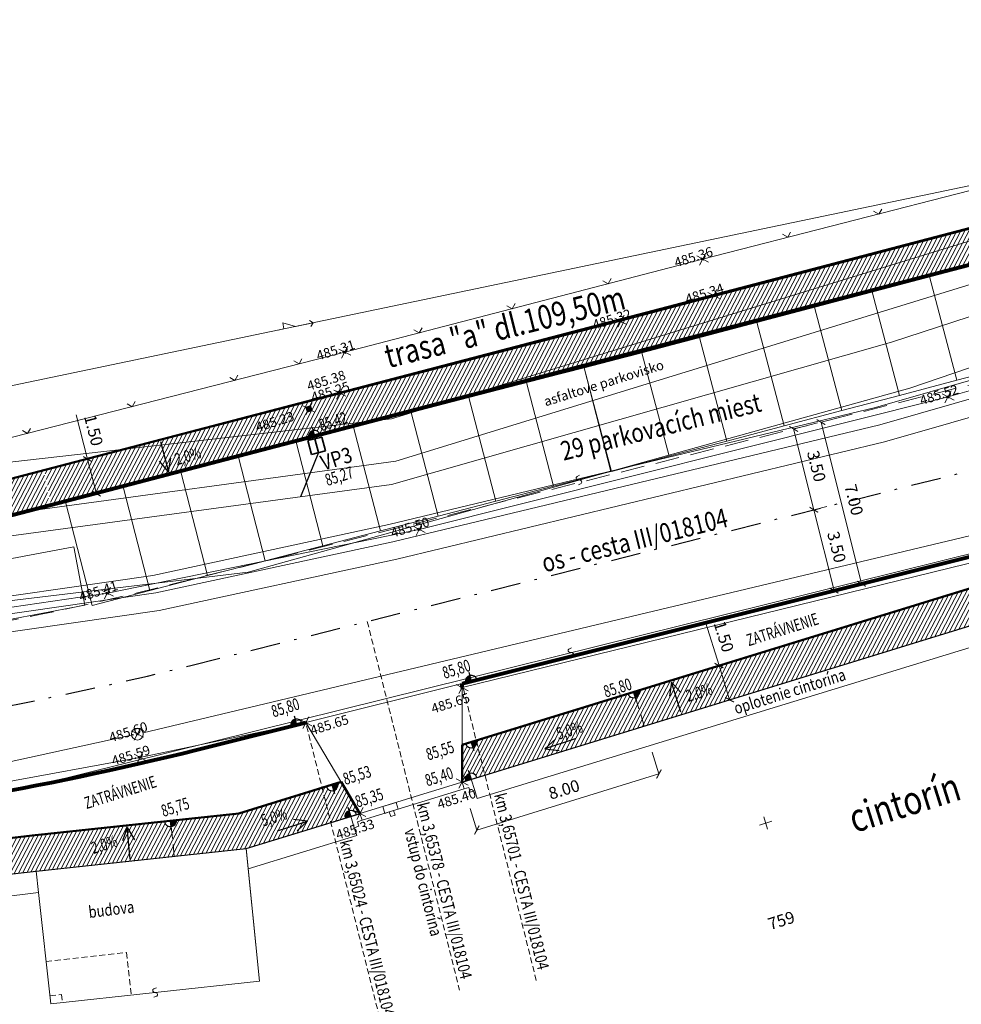
# Model space of a CAD drawing. Extents: x -400797 to -397766, y -1190833 to -1190433.
# Drawn here: x -397940 to -397901, y -1190603 to -1190562 of the extents above; entities that cross this region are included whole.
import ezdxf

# ---------------------------------------------------------------- set-up
doc = ezdxf.new("R2010")
doc.units = 0
doc.header["$LTSCALE"] = 0.5
doc.header["$MEASUREMENT"] = 0
doc.header["$PDMODE"] = 3
doc.header["$PDSIZE"] = 0.05
doc.linetypes.add('ČERCHOVANÁ', pattern=[1, 0.5, -0.25, 0, -0.25])
doc.linetypes.add('ČÁRKOVANÁ', pattern=[0.75, 0.5, -0.25])
doc.layers.get('0').update_dxf_attribs({"color": 4, "linetype": 'CONTINUOUS', "lineweight": 5})
doc.layers.get('Defpoints').update_dxf_attribs({"linetype": 'CONTINUOUS', "lineweight": 5})
for name, color, linetype, lineweight in [('A-STROMY', 15, 'CONTINUOUS', 5), ('CB_POLY_', 1, 'CONTINUOUS', 5), ('D-ZNACEN', 15, 'CONTINUOUS', 5), ('IS-NAVRH', 15, 'CONTINUOUS', 5), ('m-abo 1-15', 25, 'CONTINUOUS', 80), ('m-abo 2-828', 33, 'CONTINUOUS', 50), ('m-cesta', 1, 'CONTINUOUS', 30), ('m-elektro', 22, 'CONTINUOUS', 5), ('m-kanal', 34, 'CONTINUOUS', 5), ('m-kanal-dažďovy', 32, 'CONTINUOUS', 5), ('m-koty', 84, 'CONTINUOUS', 9), ('m-os', 32, 'CONTINUOUS', 30), ('m-parking', 33, 'CONTINUOUS', 13), ('m-plyn', 43, 'CONTINUOUS', 9), ('m-pomoc', 47, 'CONTINUOUS', 9), ('m-slaboprud', 22, 'CONTINUOUS', 5), ('m-srafy', 8, 'CONTINUOUS', 5), ('m-vodovod', 142, 'CONTINUOUS', 5), ('SONDY', 14, 'CONTINUOUS', 5), ('TELEFÓN_', 15, 'CONTINUOUS', 5), ('VB', 15, 'CONTINUOUS', 5), ('VB_POLY', 12, 'CONTINUOUS', 5), ('VB_POLY_', 11, 'CONTINUOUS', 5)]:
    doc.layers.add(name, color=color, linetype=linetype, lineweight=lineweight)
doc.layers.get('0').freeze()
doc.styles.add('arialce', font='ARIAL.TTF', dxfattribs={"width": 0.8})
doc.styles.add('romans', font='romans.shx', dxfattribs={"width": 0.7})
doc.styles.get("Standard").update_dxf_attribs({"font": 'TXT', "width": 0.61})
doc.linetypes.add('_EL_VEDENI_NN_NADZ', pattern='A,0.39,-0.59,[109,cadkon.shx,S=0.2,R=0,X=0,Y=0],-1.97,0.39,-0.39', length=3.73)
doc.linetypes.add('_EL_VEDENI_SLABOPROUD_PODZ', pattern='A,1.38,-1.18,[116,cadkon.shx,S=0.2,R=0,X=0,Y=0],-1.38', length=3.94)
doc.linetypes.add('_KANALIZACE_DESTOVA_PODZ', pattern='A,1.38,-0.59,[102,cadkon.shx,S=0.2,R=0,X=0,Y=0.2],-0.2,[106,cadkon.shx,S=0.2,R=0,X=0.39,Y=0],1.18,-0.59', length=3.94)
doc.linetypes.add('_KANALIZACE_JEDNOTNA_PODZ', pattern='A,1.38,-0.59,[102,cadkon.shx,S=0.2,R=0,X=0,Y=0.2],-0.2,[106,cadkon.shx,S=0.2,R=0,X=0.39,Y=0],1.18,[102,cadkon.shx,S=0.2,R=0,X=-0.59,Y=0.2],-0.59', length=3.94)
doc.linetypes.add('_PLYN_POTRUBI_ST_PODZ', pattern='A,1.38,-0.59,[113,cadkon.shx,S=0.2,R=0,X=0,Y=0],-1.97', length=3.94)
doc.linetypes.add('_VODA_PITNA_PODZ', pattern='A,1.38,-0.59,[117,cadkon.shx,S=0.05,R=0,X=0,Y=0],-1.97', length=3.94)
doc.dimstyles.get("Standard").update_dxf_attribs({"dimtxt": 0.18, "dimasz": 0.18, "dimexe": 0.18, "dimexo": 0.0625, "dimgap": 0.09, "dimtad": 0, "dimtih": 1, "dimtoh": 1, "dimdec": 4, "dimzin": 0, "dimdsep": 46, "dimtxsty": 'Standard', "dimcen": 0.09, "dimadec": 0, "dimazin": 0, "dimtfac": 1, "dimtdec": 4, "dimtofl": 0, "dimtmove": 0, "dimatfit": 3, "dimfxl": 0, "dimtolj": 1, "dimtzin": 0, "dimarcsym": 0})
pattern_1 = [(62.5, (-374096.61695, 65368.50225), (-0.133051624977, 0.069262291985), [])]

# ---------------------------------------------------------------- blocks, each defined once
blk = doc.blocks.new('PLOT_DROTENY')
at = {"layer": 'VB', "color": 15, "linetype": 'Continuous'}
blk.add_lwpolyline([(-0.35, 0.35), (0, 0), (0.35, 0.35)], dxfattribs=at)
blk = doc.blocks.new('CINTORIN')
at = {"layer": 'VB', "color": 15, "linetype": 'Continuous'}
for points in [[(-0.55, 0), (0.55, 0)], [(0, -0.55), (0, 0.55)]]:
    blk.add_lwpolyline(points, dxfattribs=at)
blk = doc.blocks.new('SLUCKA')
at = {"layer": 'VB', "color": 15, "linetype": 'Continuous'}
blk.add_lwpolyline([(-0.15, -0.37), (0.1, -0.32), (0.16, -0.24), (0.18, -0.16), (0.16, -0.11), (0.12, -0.05), (0.05, -0.02), (-0.05, 0.02), (-0.14, 0.07), (-0.18, 0.13), (-0.19, 0.18), (-0.17, 0.28), (-0.08, 0.33), (0.15, 0.38)], dxfattribs=at)
blk = doc.blocks.new('VPUST')
at = {"layer": 'VB', "color": 15}
blk.add_solid([(-0.25, -0.25), (0.25, -0.25), (-0.25, 0.25), (0.25, 0.25)], dxfattribs=at)
blk = doc.blocks.new('VEDENIE_SILOVE_NN')
at = {"layer": 'VB', "color": 15, "linetype": 'Continuous'}
for points in [[(0, 0), (0.5, 0), (0.5, 0.5), (1.5, 0), (3, 0), (2.75, -0.25)], [(2.75, 0.25), (3, 0)]]:
    blk.add_lwpolyline(points, dxfattribs=at)
blk = doc.blocks.new('SACHTA_KANALIZACNA')
at = {"layer": 'VB', "color": 15}
blk.add_circle((0, 0), 0.5, dxfattribs=at)
blk = doc.blocks.new('m-vpust')
at = {"layer": 'm-koty', "linetype": 'Continuous', "lineweight": 35}
for p, q in [((-0.3, 0.3), (0.3, 0.3)), ((-0.3, -0.3), (-0.3, 0.3)), ((-0.3, 0), (0.3, 0)), ((0.3, -0.3), (0.3, 0.3)), ((-0.3, -0.3), (0.3, -0.3))]:
    blk.add_line(p, q, dxfattribs=at)
blk = doc.blocks.new('m-polplav')
at = {"layer": 'm-koty'}
blk.add_hatch(color=256, dxfattribs=at).paths.add_polyline_path([(0, 0.25, 0.414214), (-0.25, 0), (0, 0)])
at = {"layer": 'm-koty', "lineweight": 30}
for p, q in [((-0.4, 0), (0.4, 0)), ((0, 0.4), (0, 0))]:
    blk.add_line(p, q, dxfattribs=at)
blk.add_arc((0, 0), 0.25, 0, 180, dxfattribs=at)
blk = doc.blocks.new('_ArchTick')
at = {"color": 0, "linetype": 'ByBlock', "const_width": 0.15}
blk.add_lwpolyline([(-0.5, -0.5), (0.5, 0.5)], dxfattribs=at)
blk = doc.blocks.new('*D83')
at = {"layer": 'Defpoints', "color": 0}
for p in [(-397906.006, -1190581.903), (-397906.836, -1190582.11), (-397905.157, -1190585.298)]:
    blk.add_point(p, dxfattribs=at)
at = {"layer": 'm-koty'}
for p, q in [((-397906.297, -1190581.976), (-397906.836, -1190582.11)), ((-397905.988, -1190585.506), (-397906.836, -1190582.11)), ((-397905.448, -1190585.371), (-397905.988, -1190585.506))]:
    blk.add_line(p, q, dxfattribs=at)
at = {"layer": 'm-koty', "xscale": 0.3, "yscale": 0.3, "zscale": 0.3}
for p, rotation in [((-397906.836, -1190582.11), 104.0377253034289), ((-397905.988, -1190585.506), 284.0377253034289)]:
    blk.add_blockref('_ArchTick', p, dxfattribs=dict(at, rotation=rotation))
at = {"layer": 'm-koty', "color": 0, "insert": (-397905.878, -1190583.675), "char_height": 0.5, "attachment_point": 5, "rotation": 284.0377, "style": 'romans'}
blk.add_mtext('\\A1;3.50', dxfattribs=at)
blk = doc.blocks.new('*D84')
at = {"layer": 'Defpoints', "color": 0}
for p in [(-397907.685, -1190578.715), (-397906.855, -1190578.507), (-397906.006, -1190581.903)]:
    blk.add_point(p, dxfattribs=at)
at = {"layer": 'm-koty'}
for p, q in [((-397907.146, -1190578.58), (-397907.685, -1190578.715)), ((-397906.836, -1190582.11), (-397907.685, -1190578.715)), ((-397906.297, -1190581.976), (-397906.836, -1190582.11))]:
    blk.add_line(p, q, dxfattribs=at)
at = {"layer": 'm-koty', "xscale": 0.3, "yscale": 0.3, "zscale": 0.3}
for p, rotation in [((-397907.685, -1190578.715), 104.0377253059566), ((-397906.836, -1190582.11), 284.0377253059565)]:
    blk.add_blockref('_ArchTick', p, dxfattribs=dict(at, rotation=rotation))
at = {"layer": 'm-koty', "color": 0, "insert": (-397906.727, -1190580.279), "char_height": 0.5, "attachment_point": 5, "rotation": 284.0377, "style": 'romans'}
blk.add_mtext('\\A1;3.50', dxfattribs=at)
blk = doc.blocks.new('m-sip')
at = {"layer": 'm-koty', "lineweight": 30}
for p, q in [((0.001, 0.002), (-0.25, -0.537)), ((0.001, 0.002), (0.252, -0.537)), ((0.001, -1.328), (0.001, 0.002))]:
    blk.add_line(p, q, dxfattribs=at)
blk = doc.blocks.new('*D87')
at = {"layer": 'Defpoints', "color": 0}
for p in [(-397937.336, -1190579.982), (-397936.705, -1190579.819), (-397936.33, -1190581.271)]:
    blk.add_point(p, dxfattribs=at)
at = {"layer": 'm-koty'}
for p, q in [((-397937.336, -1190579.982), (-397937.816, -1190578.127)), ((-397936.995, -1190579.894), (-397937.336, -1190579.982)), ((-397936.961, -1190581.434), (-397937.336, -1190579.982)), ((-397936.62, -1190581.346), (-397936.961, -1190581.434))]:
    blk.add_line(p, q, dxfattribs=at)
at = {"layer": 'm-koty', "xscale": 0.3, "yscale": 0.3, "zscale": 0.3}
for p, rotation in [((-397937.336, -1190579.982), 104.4926981771085), ((-397936.961, -1190581.434), 284.4926981771085)]:
    blk.add_blockref('_ArchTick', p, dxfattribs=dict(at, rotation=rotation))
at = {"layer": 'm-koty', "color": 0, "insert": (-397937.081, -1190578.772), "char_height": 0.5, "attachment_point": 5, "rotation": 284.4927, "style": 'romans'}
blk.add_mtext('\\A1;1.50', dxfattribs=at)
blk = doc.blocks.new('*D100')
at = {"layer": 'Defpoints', "color": 0}
for p in [(-397905.908, -1190578.27), (-397906.536, -1190578.428), (-397904.21, -1190585.061)]:
    blk.add_point(p, dxfattribs=at)
at = {"layer": 'm-koty'}
for p, q in [((-397906.199, -1190578.343), (-397906.536, -1190578.428)), ((-397904.838, -1190585.218), (-397906.536, -1190578.428)), ((-397904.501, -1190585.134), (-397904.838, -1190585.218))]:
    blk.add_line(p, q, dxfattribs=at)
at = {"layer": 'm-koty', "xscale": 0.3, "yscale": 0.3, "zscale": 0.3}
for p, rotation in [((-397906.536, -1190578.428), 104.0377253043532), ((-397904.838, -1190585.218), 284.0377253043532)]:
    blk.add_blockref('_ArchTick', p, dxfattribs=dict(at, rotation=rotation))
at = {"layer": 'm-koty', "color": 0, "insert": (-397905.154, -1190581.69), "char_height": 0.5, "attachment_point": 5, "rotation": 284.0377, "style": 'romans'}
blk.add_mtext('\\A1;7.00', dxfattribs=at)
blk = doc.blocks.new('*D102')
at = {"layer": 'Defpoints', "color": 0}
for p in [(-397910.817, -1190588.657), (-397910.662, -1190588.61), (-397910.221, -1190590.043)]:
    blk.add_point(p, dxfattribs=at)
at = {"layer": 'm-koty'}
for p, q in [((-397910.817, -1190588.657), (-397911.381, -1190586.825)), ((-397910.949, -1190588.698), (-397910.817, -1190588.657)), ((-397910.376, -1190590.091), (-397910.817, -1190588.657)), ((-397910.508, -1190590.131), (-397910.376, -1190590.091))]:
    blk.add_line(p, q, dxfattribs=at)
at = {"layer": 'm-koty', "xscale": 0.3, "yscale": 0.3, "zscale": 0.3}
for p, rotation in [((-397910.817, -1190588.657), 107.1111841168975), ((-397910.376, -1190590.091), 287.1111841168974)]:
    blk.add_blockref('_ArchTick', p, dxfattribs=dict(at, rotation=rotation))
at = {"layer": 'm-koty', "color": 0, "insert": (-397910.617, -1190587.436), "char_height": 0.5, "attachment_point": 5, "rotation": 287.1112, "style": 'romans'}
blk.add_mtext('\\A1;1.50', dxfattribs=at)
blk = doc.blocks.new('*D104')
at = {"layer": 'Defpoints', "color": 0}
for p in [(-397913.71, -1190592.012), (-397913.342, -1190593.209), (-397921.357, -1190594.366)]:
    blk.add_point(p, dxfattribs=at)
at = {"layer": 'm-koty'}
for p, q in [((-397913.622, -1190592.299), (-397913.342, -1190593.209)), ((-397920.988, -1190595.563), (-397913.342, -1190593.209)), ((-397921.268, -1190594.653), (-397920.988, -1190595.563))]:
    blk.add_line(p, q, dxfattribs=at)
at = {"layer": 'm-koty', "xscale": 0.3, "yscale": 0.3, "zscale": 0.3}
for p, rotation in [((-397913.342, -1190593.209), 17.11299016733829), ((-397920.988, -1190595.563), 197.1129901673383)]:
    blk.add_blockref('_ArchTick', p, dxfattribs=dict(at, rotation=rotation))
at = {"layer": 'm-koty', "color": 0, "insert": (-397917.327, -1190593.86), "char_height": 0.5, "attachment_point": 5, "rotation": 17.113, "style": 'romans'}
blk.add_mtext('\\A1;8.00', dxfattribs=at)

msp = doc.modelspace()

# ---------------------------------------------------------------- hatches: boundary and pattern name
at = {"layer": 'm-srafy'}
h = msp.add_hatch(dxfattribs=at)
h.set_pattern_fill('ANSI31', color=256, scale=1.2, angle=17.5, style=0)
h.set_pattern_definition(pattern_1)
h.paths.add_polyline_path([(-397939.146, -1190580.45), (-397938.863, -1190581.916), (-397928.046, -1190579.087, -1), (-397927.562, -1190578.96), (-397899.011, -1190571.493), (-397899.312, -1190570.061), (-397914.939, -1190574.193)])
h.paths.add_polyline_path([(-397933.6, -1190580.511), (-397932.236, -1190580.081), (-397932.504, -1190579.229), (-397933.869, -1190579.659)], flags=24)
h.paths.add_polyline_path([(-397927.544, -1190579.074), (-397925.925, -1190578.564), (-397926.194, -1190577.712), (-397927.813, -1190578.223)], flags=25)
h = msp.add_hatch(dxfattribs=at)
h.set_pattern_fill('ANSI31', color=256, scale=1.2, angle=17.5, style=0)
h.set_pattern_definition(pattern_1)
h.paths.add_polyline_path([(-397880.136, -1190579.212), (-397895.489, -1190583.939, -1), (-397895.966, -1190584.086), (-397914.164, -1190589.688, -0.411015), (-397914.331, -1190589.998), (-397913.962, -1190591.195), (-397879.787, -1190580.674)])
h.paths.add_polyline_path([(-397912.125, -1190590.447), (-397910.76, -1190590.017), (-397911.028, -1190589.166), (-397912.393, -1190589.596)], flags=24)
h.paths.add_polyline_path([(-397894.115, -1190584.902), (-397892.751, -1190584.472), (-397893.019, -1190583.62), (-397894.384, -1190584.05)], flags=24)
h = msp.add_hatch(dxfattribs=at)
h.set_pattern_fill('ANSI31', color=256, scale=1.2, angle=17.5, style=0)
h.set_pattern_definition(pattern_1)
h.paths.add_polyline_path([(-397947.641, -1190582.053), (-397955.459, -1190583.093), (-397955.324, -1190584.299, -0.347094), (-397955.063, -1190584.466), (-397942.886, -1190582.811, -0.737044), (-397942.413, -1190582.747), (-397942.286, -1190582.73), (-397938.935, -1190581.853), (-397939.174, -1190580.495), (-397942.534, -1190581.353)])
h.paths.add_polyline_path([(-397949.066, -1190583.214), (-397947.701, -1190582.784), (-397947.97, -1190581.932), (-397949.334, -1190582.363)], flags=24)
h.paths.add_polyline_path([(-397955.046, -1190584.65), (-397953.427, -1190584.14), (-397953.695, -1190583.288), (-397955.314, -1190583.799)], flags=25)
h.paths.add_polyline_path([(-397942.528, -1190582.919), (-397940.925, -1190582.413), (-397941.193, -1190581.562), (-397942.796, -1190582.067)], flags=25)
h = msp.add_hatch(dxfattribs=at)
h.set_pattern_fill('ANSI31', color=256, scale=1.2, angle=17.5, style=0)
h.set_pattern_definition(pattern_1)
h.paths.add_polyline_path([(-397914.331, -1190589.998, -0.411058), (-397914.642, -1190589.835), (-397920.986, -1190591.788, -0.13375), (-397920.983, -1190591.919), (-397920.649, -1190593.254), (-397913.962, -1190591.195)])
h.paths.add_polyline_path([(-397920.983, -1190591.919, -0.755478), (-397921.464, -1190591.935), (-397921.609, -1190591.98), (-397921.608, -1190593.549), (-397921.465, -1190593.504, -1.009438), (-397920.987, -1190593.358), (-397920.649, -1190593.254)])
h.paths.add_polyline_path([(-397917.572, -1190592.035), (-397916.207, -1190591.605), (-397916.476, -1190590.753), (-397917.84, -1190591.184)], flags=24)
h = msp.add_hatch(dxfattribs=at)
h.set_pattern_fill('ANSI31', color=256, scale=1.2, angle=17.5, style=0)
h.set_pattern_definition(pattern_1)
h.paths.add_polyline_path([(-397927.488, -1190593.789), (-397930.981, -1190594.865), (-397933.606, -1190595.146, -0.414217), (-397933.828, -1190595.421), (-397933.812, -1190595.57), (-397933.695, -1190596.664), (-397930.678, -1190596.341), (-397927.123, -1190595.247)])
h.paths.add_polyline_path([(-397926.689, -1190593.543), (-397926.832, -1190593.588, -1.008872), (-397927.31, -1190593.735), (-397927.488, -1190593.789), (-397927.123, -1190595.247), (-397926.52, -1190595.061, -0.991249), (-397926.042, -1190594.915), (-397925.899, -1190594.87)])
h.paths.add_polyline_path([(-397929.979, -1190595.681), (-397928.614, -1190595.25), (-397928.882, -1190594.399), (-397930.247, -1190594.829)], flags=24)
h = msp.add_hatch(dxfattribs=at)
h.set_pattern_fill('ANSI31', color=256, scale=1.2, angle=17.5, style=0)
h.set_pattern_definition(pattern_1)
h.paths.add_polyline_path([(-397951.367, -1190597.184, -1), (-397951.863, -1190597.243), (-397971.186, -1190599.536, -1.008378), (-397971.683, -1190599.596), (-397971.832, -1190599.613), (-397971.865, -1190601.127), (-397939.492, -1190597.285), (-397933.695, -1190596.664), (-397933.828, -1190595.421, -0.414214), (-397934.104, -1190595.199), (-397939.66, -1190595.794)])
h.paths.add_polyline_path([(-397953.825, -1190598.734), (-397952.461, -1190598.304), (-397952.729, -1190597.452), (-397954.094, -1190597.883)], flags=24)
h.paths.add_polyline_path([(-397967.149, -1190600.302), (-397965.784, -1190599.872), (-397966.053, -1190599.02), (-397967.418, -1190599.451)], flags=24)
h.paths.add_polyline_path([(-397937.103, -1190596.833), (-397935.738, -1190596.403), (-397936.007, -1190595.551), (-397937.371, -1190595.982)], flags=24)

# ---------------------------------------------------------------- linework, layer by layer
at = {"layer": 'D-ZNACEN', "color": 7, "linetype": 'Continuous'}
for p, q in [((-397924.573, -1190578.29), (-397875.936, -1190563.311)), ((-397875.936, -1190563.311), (-397924.573, -1190578.29)), ((-397924.39, -1190580.067), (-397876.18, -1190565.233)), ((-397924.39, -1190580.067), (-397876.18, -1190565.233)), ((-397902.802, -1190577.003), (-397877.571, -1190568.303)), ((-397902.802, -1190577.003), (-397877.571, -1190568.303)), ((-397846.227, -1190570.343), (-397930.678, -1190596.341)), ((-397930.678, -1190596.341), (-397846.227, -1190570.343)), ((-397920.976, -1190594.243), (-397857.487, -1190574.751)), ((-397920.976, -1190594.243), (-397857.487, -1190574.751)), ((-397930.586, -1190584.726), (-397902.802, -1190577.003)), ((-397930.586, -1190584.726), (-397902.802, -1190577.003)), ((-397959.868, -1190582.309), (-397924.573, -1190578.29)), ((-397924.573, -1190578.29), (-397959.868, -1190582.309)), ((-397962.018, -1190585.168), (-397924.39, -1190580.067)), ((-397962.018, -1190585.168), (-397924.39, -1190580.067)), ((-397945.873, -1190595.27), (-397888.224, -1190580.973)), ((-397945.873, -1190595.27), (-397888.224, -1190580.973)), ((-397963.784, -1190588.744), (-397930.586, -1190584.726)), ((-397963.784, -1190588.744), (-397930.586, -1190584.726)), ((-397925.811, -1190595.156), (-397921.52, -1190593.835)), ((-397930.597, -1190597.196), (-397926.033, -1190595.795)), ((-397930.597, -1190597.196), (-397926.033, -1190595.795)), ((-397930.678, -1190596.341), (-397939.492, -1190597.285)), ((-397939.492, -1190597.285), (-397930.678, -1190596.341)), ((-397930.597, -1190597.196), (-397930.678, -1190596.341)), ((-397930.117, -1190601.91), (-397930.678, -1190596.341)), ((-397939.492, -1190597.285), (-397971.865, -1190601.127)), ((-397971.865, -1190601.127), (-397939.492, -1190597.285)), ((-397939.396, -1190598.188), (-397939.492, -1190597.285)), ((-397939.396, -1190598.188), (-397939.492, -1190597.285)), ((-397930.117, -1190601.91), (-397930.597, -1190597.196)), ((-397971.212, -1190602.001), (-397939.396, -1190598.188)), ((-397971.212, -1190602.001), (-397939.396, -1190598.188)), ((-397939.396, -1190598.188), (-397938.884, -1190602.871)), ((-397939.396, -1190598.188), (-397938.884, -1190602.871)), ((-397938.884, -1190602.871), (-397930.117, -1190601.91)), ((-397938.884, -1190602.871), (-397930.117, -1190601.91))]:
    msp.add_line(p, q, dxfattribs=at)
at = {"layer": 'D-ZNACEN', "color": 7, "linetype": 'ČÁRKOVANÁ'}
for p, q in [((-397939.08, -1190601.081), (-397935.7, -1190600.711)), ((-397935.7, -1190600.711), (-397935.504, -1190602.501)), ((-397938.922, -1190602.523), (-397938.425, -1190602.468)), ((-397938.425, -1190602.468), (-397938.387, -1190602.816))]:
    msp.add_line(p, q, dxfattribs=at)
at = {"layer": 'IS-NAVRH', "color": 74, "linetype": 'Continuous'}
for p, q in [((-397898.002, -1190568.119, 485.44), (-397911.506, -1190571.58, 485.36)), ((-397911.044, -1190573.112, 485.34), (-397897.631, -1190569.627, 485.39)), ((-397911.506, -1190571.58, 485.36), (-397926.536, -1190575.49, 485.31)), ((-397914.939, -1190574.193, 485.32), (-397911.044, -1190573.112, 485.34)), ((-397888.425, -1190573.718, 485.53), (-397901.199, -1190577.368, 485.52)), ((-397926.747, -1190577.214, 485.25), (-397914.939, -1190574.193, 485.32)), ((-397926.536, -1190575.49, 485.31), (-397946.589, -1190580.628, 485.17)), ((-397941.514, -1190581.062, 485.24), (-397926.747, -1190577.214, 485.25)), ((-397901.199, -1190577.368, 485.52), (-397923.412, -1190582.936, 485.5)), ((-397923.412, -1190582.936, 485.5), (-397936.502, -1190585.616, 485.41)), ((-397899.256, -1190584.095), (-397921.611, -1190589.581)), ((-397899.256, -1190584.095, 485.72), (-397921.611, -1190589.581, 485.65)), ((-397936.502, -1190585.616, 485.41), (-397946.32, -1190587.034, 485.34)), ((-397921.611, -1190589.581), (-397921.608, -1190593.549)), ((-397921.611, -1190589.581), (-397921.608, -1190593.549)), ((-397928.172, -1190591.052, 485.65), (-397935.135, -1190592.514, 485.59)), ((-397925.899, -1190594.87), (-397928.172, -1190591.052)), ((-397935.135, -1190592.514, 485.59), (-397959.24, -1190596.937, 485.51))]:
    msp.add_line(p, q, dxfattribs=at)
at = {"layer": 'm-abo 1-15'}
for p, q in [((-397885.058, -1190567.844), (-397942.241, -1190582.799)), ((-397921.61, -1190589.412), (-397896.036, -1190583.018)), ((-397921.611, -1190589.581), (-397921.61, -1190589.412)), ((-397932.148, -1190592.047), (-397928.172, -1190591.052))]:
    msp.add_line(p, q, dxfattribs=at)
msp.add_arc((-397968.532, -1190446.526), 150, 268.76513, 284.03773, dxfattribs=at)
at = {"layer": 'm-abo 2-828'}
for p, q in [((-397942.529, -1190581.325), (-397885.478, -1190566.403)), ((-397921.609, -1190591.98), (-397856.759, -1190572.015)), ((-397921.608, -1190593.549), (-397921.609, -1190591.98)), ((-397930.981, -1190594.865), (-397926.689, -1190593.543)), ((-397926.689, -1190593.543), (-397925.899, -1190594.87)), ((-397939.66, -1190595.794), (-397930.981, -1190594.865)), ((-397971.832, -1190599.613), (-397939.66, -1190595.794))]:
    msp.add_line(p, q, dxfattribs=at)
at = {"layer": 'm-cesta'}
for p, q in [((-397885.478, -1190566.403), (-397914.939, -1190574.193)), ((-397885.058, -1190567.844), (-397914.556, -1190575.643)), ((-397921.609, -1190591.98), (-397856.759, -1190572.015)), ((-397921.608, -1190593.549), (-397856.318, -1190573.449)), ((-397914.939, -1190574.193), (-397942.529, -1190581.325)), ((-397914.564, -1190575.645), (-397942.241, -1190582.799)), ((-397921.61, -1190589.412), (-397896.036, -1190583.018)), ((-397932.148, -1190592.047), (-397928.172, -1190591.052)), ((-397921.608, -1190593.549), (-397921.609, -1190591.98)), ((-397930.981, -1190594.865), (-397926.689, -1190593.543)), ((-397926.689, -1190593.543), (-397925.899, -1190594.87)), ((-397939.66, -1190595.794), (-397930.981, -1190594.865)), ((-397930.678, -1190596.341), (-397925.922, -1190594.877)), ((-397971.832, -1190599.613), (-397939.66, -1190595.794)), ((-397939.492, -1190597.285), (-397930.678, -1190596.341)), ((-397971.865, -1190601.127), (-397939.492, -1190597.285))]:
    msp.add_line(p, q, dxfattribs=at)
at = {"layer": 'm-cesta', "linetype": 'ČÁRKOVANÁ', "lineweight": 13, "ltscale": 4}
msp.add_line((-397933.846, -1190585.256), (-397899.6, -1190576.693), dxfattribs=at)
at = {"layer": 'm-cesta', "lineweight": 13}
msp.add_line((-397928.172, -1190591.052), (-397921.61, -1190589.412), dxfattribs=at)
at = {"layer": 'm-cesta', "linetype": 'ČÁRKOVANÁ', "lineweight": 13, "ltscale": 2}
for p, q in [((-397913.962, -1190591.195), (-397914.403, -1190589.761)), ((-397933.695, -1190596.664), (-397933.855, -1190595.172))]:
    msp.add_line(p, q, dxfattribs=at)
at = {"layer": 'm-cesta', "linetype": 'ČÁRKOVANÁ', "lineweight": 13, "ltscale": 4}
msp.add_arc((-397968.532, -1190446.526), 143, 260.57632, 284.03773, dxfattribs=at)
at = {"layer": 'm-cesta'}
msp.add_arc((-397968.532, -1190446.526), 150, 268.76513, 284.03773, dxfattribs=at)
at = {"layer": 'm-elektro', "color": 12, "linetype": '_EL_VEDENI_NN_NADZ', "ltscale": 1.5}
msp.add_line((-397885.807, -1190565.459), (-397953.023, -1190579.511), dxfattribs=at)
at = {"layer": 'm-kanal', "linetype": '_KANALIZACE_JEDNOTNA_PODZ', "ltscale": 1.5, "flags": 128}
for points in [[(-397899.706, -1190583.065), (-397935.002, -1190591.474)], [(-397935.489, -1190591.585), (-397974.311, -1190600.078)]]:
    msp.add_lwpolyline(points, dxfattribs=at)
at = {"layer": 'm-kanal-dažďovy', "linetype": '_KANALIZACE_DESTOVA_PODZ', "lineweight": 30, "ltscale": 1.5}
msp.add_line((-397927.639, -1190579.71), (-397928.401, -1190581.568), dxfattribs=at)
at = {"layer": 'm-kanal-dažďovy', "linetype": '_KANALIZACE_DESTOVA_PODZ', "ltscale": 1.5, "flags": 128}
msp.add_lwpolyline([(-397851.529, -1190555.123), (-397878.648, -1190566.927), (-397903.576, -1190575.076), (-397924.569, -1190581.051), (-397958.605, -1190585.644)], dxfattribs=at)
at = {"layer": 'm-koty', "linetype": 'ČÁRKOVANÁ'}
for p, q in [((-397925.59, -1190586.799), (-397921.716, -1190602.294)), ((-397918.492, -1190601.884), (-397921.61, -1190589.412)), ((-397924.985, -1190603.801), (-397928.172, -1190591.052))]:
    msp.add_line(p, q, dxfattribs=at)
at = {"layer": 'm-os', "linetype": 'ČERCHOVANÁ', "ltscale": 5}
msp.add_line((-397932.997, -1190588.651), (-397896.885, -1190579.622), dxfattribs=at)
msp.add_arc((-397968.532, -1190446.526), 146.5, 260.57632, 284.03773, dxfattribs=at)
at = {"layer": 'm-parking'}
msp.add_line((-397916.478, -1190576.151), (-397916.481, -1190576.141), dxfattribs=at)
for points in [[(-397901.976, -1190572.317), (-397899.559, -1190571.678), (-397898.409, -1190576.029), (-397900.826, -1190576.668)], [(-397904.393, -1190572.956), (-397901.976, -1190572.317), (-397900.826, -1190576.668), (-397903.243, -1190577.307)], [(-397906.81, -1190573.595), (-397904.393, -1190572.956), (-397903.243, -1190577.307), (-397905.66, -1190577.946)], [(-397909.227, -1190574.234), (-397906.81, -1190573.595), (-397905.66, -1190577.946), (-397908.077, -1190578.585)], [(-397911.644, -1190574.873), (-397909.227, -1190574.234), (-397908.077, -1190578.585), (-397910.494, -1190579.224)], [(-397914.061, -1190575.512), (-397911.644, -1190574.873), (-397910.494, -1190579.224), (-397912.911, -1190579.863)], [(-397916.478, -1190576.151), (-397914.061, -1190575.512), (-397912.911, -1190579.863), (-397915.328, -1190580.502)], [(-397918.901, -1190576.766), (-397916.481, -1190576.141), (-397915.355, -1190580.498), (-397917.775, -1190581.123)], [(-397921.322, -1190577.392), (-397918.901, -1190576.766), (-397917.775, -1190581.123), (-397920.195, -1190581.749)], [(-397923.742, -1190578.018), (-397921.322, -1190577.392), (-397920.195, -1190581.749), (-397922.616, -1190582.374)], [(-397926.162, -1190578.643), (-397923.742, -1190578.018), (-397922.616, -1190582.374), (-397925.036, -1190583)], [(-397928.583, -1190579.269), (-397926.162, -1190578.643), (-397925.036, -1190583), (-397927.457, -1190583.626)], [(-397931.003, -1190579.895), (-397928.583, -1190579.269), (-397927.457, -1190583.626), (-397929.877, -1190584.251)], [(-397933.424, -1190580.52), (-397931.003, -1190579.895), (-397929.877, -1190584.251), (-397932.297, -1190584.877)], [(-397935.844, -1190581.146), (-397933.424, -1190580.52), (-397932.297, -1190584.877), (-397934.718, -1190585.503)], [(-397938.264, -1190581.771), (-397935.844, -1190581.146), (-397934.718, -1190585.503), (-397937.138, -1190586.128)], [(-397937.91, -1190583.664), (-397937.447, -1190586.12), (-397943.343, -1190587.232), (-397943.806, -1190584.775)]]:
    msp.add_lwpolyline(points, close=True, dxfattribs=at)
at = {"layer": 'm-plyn', "linetype": '_PLYN_POTRUBI_ST_PODZ', "ltscale": 1.5, "flags": 128}
msp.add_lwpolyline([(-397837.819, -1190551.727), (-397851.696, -1190559.873), (-397861.035, -1190564.357), (-397874.84, -1190570.204), (-397889.74, -1190575.209), (-397903.87, -1190579.262), (-397924.353, -1190584.184), (-397934.331, -1190586.342), (-397953.119, -1190589.049), (-397964.071, -1190589.891), (-397974.469, -1190589.238), (-397985.794, -1190588.3), (-397998.322, -1190586.821), (-398014.045, -1190584.454), (-398047.176, -1190579.435), (-398095.114, -1190571.918), (-398106.033, -1190569.795), (-398157.567, -1190559.938)], dxfattribs=at)
at = {"layer": 'm-pomoc'}
for p, q in [((-397921.608, -1190593.549), (-397921.226, -1190593.431)), ((-397921.608, -1190593.549), (-397921.52, -1190593.835)), ((-397921.226, -1190593.431), (-397921.079, -1190593.909)), ((-397921.52, -1190593.835), (-397921.329, -1190593.777)), ((-397921.329, -1190593.777), (-397921.27, -1190593.968)), ((-397921.27, -1190593.968), (-397921.079, -1190593.909)), ((-397921.079, -1190593.909), (-397920.976, -1190594.243)), ((-397924.943, -1190594.575), (-397924.38, -1190594.402)), ((-397924.38, -1190594.4), (-397924.292, -1190594.689)), ((-397926.281, -1190594.987), (-397925.899, -1190594.87)), ((-397925.899, -1190594.87), (-397925.811, -1190595.156)), ((-397924.943, -1190594.576), (-397924.855, -1190594.862)), ((-397924.855, -1190594.862), (-397924.664, -1190594.803)), ((-397924.664, -1190594.803), (-397924.605, -1190594.995)), ((-397924.483, -1190594.747), (-397924.292, -1190594.689)), ((-397924.483, -1190594.747), (-397924.424, -1190594.939)), ((-397926.281, -1190594.987), (-397926.135, -1190595.465)), ((-397926.002, -1190595.215), (-397925.811, -1190595.156)), ((-397926.002, -1190595.215), (-397925.943, -1190595.406)), ((-397924.605, -1190594.995), (-397924.424, -1190594.939)), ((-397926.135, -1190595.465), (-397925.943, -1190595.406)), ((-397926.135, -1190595.465), (-397926.033, -1190595.795))]:
    msp.add_line(p, q, dxfattribs=at)
at = {"layer": 'm-slaboprud', "linetype": '_EL_VEDENI_SLABOPROUD_PODZ', "ltscale": 1.5, "flags": 128}
msp.add_lwpolyline([(-397838.578, -1190550.434), (-397852.401, -1190558.548), (-397861.653, -1190562.99), (-397875.372, -1190568.8), (-397890.186, -1190573.776), (-397904.252, -1190577.811), (-397924.687, -1190582.722), (-397934.597, -1190584.865), (-397953.284, -1190587.558), (-397964.082, -1190588.387), (-397974.36, -1190587.742), (-397985.645, -1190586.807), (-397998.123, -1190585.334), (-398013.821, -1190582.971), (-398046.947, -1190577.952), (-398094.855, -1190570.44), (-398105.749, -1190568.322), (-398157.285, -1190558.464)], dxfattribs=at)
at = {"layer": 'm-vodovod', "linetype": '_VODA_PITNA_PODZ', "ltscale": 1.5, "flags": 128}
msp.add_lwpolyline([(-397838.199, -1190551.08), (-397852.049, -1190559.211), (-397861.344, -1190563.673), (-397875.106, -1190569.502), (-397889.963, -1190574.492), (-397904.061, -1190578.537), (-397924.52, -1190583.453), (-397934.464, -1190585.604), (-397953.201, -1190588.303), (-397964.076, -1190589.139), (-397974.415, -1190588.49), (-397985.719, -1190587.553), (-397998.223, -1190586.078), (-398013.933, -1190583.712), (-398047.061, -1190578.693), (-398094.985, -1190571.179), (-398105.891, -1190569.059), (-398157.426, -1190559.201)], dxfattribs=at)
at = {"layer": 'VB', "color": 1}
for p, q in [((-397911.637, -1190571.831), (-397911.376, -1190571.329)), ((-397911.757, -1190571.449), (-397911.255, -1190571.71)), ((-397911.295, -1190572.981), (-397910.793, -1190573.242)), ((-397911.175, -1190573.363), (-397910.914, -1190572.861)), ((-397915.19, -1190574.062), (-397914.688, -1190574.324)), ((-397915.07, -1190574.444), (-397914.809, -1190573.942)), ((-397926.787, -1190575.36), (-397926.285, -1190575.621)), ((-397926.666, -1190575.741), (-397926.405, -1190575.239)), ((-397926.998, -1190577.083), (-397926.497, -1190577.344)), ((-397926.907, -1190577.107), (-397926.656, -1190577.237)), ((-397926.878, -1190577.464), (-397926.617, -1190576.963)), ((-397926.847, -1190577.297), (-397926.716, -1190577.046)), ((-397901.329, -1190577.619), (-397901.068, -1190577.117)), ((-397901.449, -1190577.237), (-397900.948, -1190577.499)), ((-397928.29, -1190577.742), (-397927.788, -1190578.003)), ((-397928.17, -1190578.123), (-397927.908, -1190577.622)), ((-397923.663, -1190582.805), (-397923.162, -1190583.066)), ((-397923.543, -1190583.186), (-397923.282, -1190582.685)), ((-397936.633, -1190585.867), (-397936.372, -1190585.365)), ((-397936.753, -1190585.485), (-397936.251, -1190585.746)), ((-397921.862, -1190589.451), (-397921.36, -1190589.712)), ((-397921.741, -1190589.832), (-397921.48, -1190589.33)), ((-397928.423, -1190590.922), (-397927.921, -1190591.183)), ((-397928.303, -1190591.303), (-397928.041, -1190590.802)), ((-397935.496, -1190591.401), (-397934.994, -1190591.662)), ((-397935.376, -1190591.783), (-397935.115, -1190591.281)), ((-397935.386, -1190592.383), (-397934.884, -1190592.644)), ((-397935.265, -1190592.765), (-397935.004, -1190592.263)), ((-397921.859, -1190593.418), (-397921.357, -1190593.679)), ((-397921.739, -1190593.799), (-397921.477, -1190593.298)), ((-397926.15, -1190594.739), (-397925.648, -1190595)), ((-397926.03, -1190595.121), (-397925.768, -1190594.619))]:
    msp.add_line(p, q, dxfattribs=at)
for p in [(-397911.506, -1190571.58), (-397911.044, -1190573.112), (-397914.939, -1190574.193), (-397926.536, -1190575.49), (-397926.782, -1190577.172), (-397926.747, -1190577.214), (-397901.199, -1190577.368), (-397928.039, -1190577.873), (-397923.412, -1190582.936), (-397936.502, -1190585.616), (-397921.611, -1190589.581), (-397928.172, -1190591.052), (-397935.245, -1190591.532), (-397935.135, -1190592.514)]:
    msp.add_point(p, dxfattribs=at)

# ---------------------------------------------------------------- block references
at = {"layer": 'A-STROMY', "color": 7, "yscale": 0.4999999999991845}
for name, p, xscale, rotation in [('SLUCKA', (-397916.696, -1190580.86), 0.5000000000060314, 16.00000000011509), ('SLUCKA', (-397916.696, -1190580.86), 0.5000000000060314, 16.00000000011509), ('SLUCKA', (-397917.042, -1190588.109), 0.4999999999864789, 14.50000000059122), ('SLUCKA', (-397917.042, -1190588.109), 0.4999999999864789, 14.50000000059122), ('CINTORIN', (-397908.86, -1190595.27), 0.4999999999874939, 17.50000000008977), ('SLUCKA', (-397934.496, -1190602.389), 0.4999999999919301, 7.000000000145779), ('SLUCKA', (-397934.496, -1190602.389), 0.4999999999919301, 7.000000000145779)]:
    msp.add_blockref(name, p, dxfattribs=dict(at, xscale=xscale, rotation=rotation))
at = {"layer": 'CB_POLY_', "color": 7, "xscale": 0.4999999999864789, "yscale": 0.4999999999991845, "rotation": 14.50000000059122}
for p in [(-397904.113, -1190569.689), (-397907.936, -1190570.664), (-397915.48, -1190572.612), (-397919.51, -1190573.663), (-397923.417, -1190574.675), (-397928.457, -1190575.981), (-397931.154, -1190576.674), (-397935.46, -1190577.78), (-397939.856, -1190578.904)]:
    msp.add_blockref('PLOT_DROTENY', p, dxfattribs=at)
at = {"layer": 'm-abo 1-15'}
for p, rotation in [((-397914.404, -1190589.759), 197.5000000004873), ((-397921.226, -1190591.859), 197.5000000004873), ((-397921.226, -1190593.428), 17.50000000048735), ((-397927.07, -1190593.664), 197.5000000004873), ((-397926.281, -1190594.99), 17.50000000048735), ((-397933.855, -1190595.172), 186.114011201868)]:
    msp.add_blockref('m-polplav', p, dxfattribs=dict(at, rotation=rotation))
at = {"layer": 'm-abo 2-828', "rotation": 284.5129174488468}
msp.add_blockref('m-vpust', (-397927.714, -1190579.42), dxfattribs=at)
at = {"layer": 'm-cesta'}
for name, p, rotation in [('m-polplav', (-397927.804, -1190579.023), 14.50000000059122), ('m-sip', (-397933.942, -1190580.52), 194.5956021947443), ('m-sip', (-397918.125, -1190592.149), 107.9719560027675), ('m-sip', (-397928.101, -1190595.192), 287.9719560027675), ('m-sip', (-397935.668, -1190595.458), 4.922987711335214)]:
    msp.add_blockref(name, p, dxfattribs=dict(at, rotation=rotation))
at = {"layer": 'm-koty'}
for name, p, rotation in [('m-polplav', (-397921.222, -1190589.315), 14.03772534670328), ('m-sip', (-397912.819, -1190589.348), 17.50000000048735), ('m-polplav', (-397928.56, -1190591.149), 14.03772534670328)]:
    msp.add_blockref(name, p, dxfattribs=dict(at, rotation=rotation))
at = {"layer": 'TELEFÓN_', "color": 7, "xscale": 0.4999999999874939, "yscale": 0.4999999999991845, "rotation": 17.50000000008977}
for name, p in [('VPUST', (-397928.039, -1190577.873)), ('SACHTA_KANALIZACNA', (-397935.245, -1190591.532))]:
    msp.add_blockref(name, p, dxfattribs=at)
at = {"layer": 'VB_POLY', "color": 12, "xscale": 0.5000000000125453, "yscale": 0.4999999999991845, "rotation": 11.49999999963354}
msp.add_blockref('VEDENIE_SILOVE_NN', (-397929.335, -1190574.559), dxfattribs=at)

# ---------------------------------------------------------------- texts
at = {"layer": 'D-ZNACEN', "color": 7, "width": 0.99756}
msp.add_text('759', height=0.5, rotation=17.5, dxfattribs=at).set_placement((-397908.668, -1190599.771))
at = {"layer": 'm-koty'}
for s, height, rotation, style, width, p in [('trasa "a" dl.109,50m', 1, 14.038, 'arialce', 0.8, (-397924.713, -1190576.167, -0.005)), ('29 parkovacích miest', 0.8, 14.038, 'arialce', 0.8, (-397917.348, -1190580.052, -0.005)), ('2,0%', 0.5, 17.5, 'romans', 0.7, (-397933.579, -1190580.249)), ('os - cesta III/018104', 0.8, 14.038, 'arialce', 0.8, (-397918.148, -1190584.75, -0.005)), ('ZATRÁVNENIE', 0.5, 17.5, 'romans', 0.7, (-397909.57, -1190587.846)), ('oplotenie cintorína', 0.5, 17.3965, 'arialce', 0.8, (-397910.098, -1190590.704, -0.005)), ('2,0%', 0.5, 17.5, 'romans', 0.7, (-397912.104, -1190590.185)), ('5,0%', 0.5, 17.5, 'romans', 0.7, (-397917.551, -1190591.773)), ('cintorín', 1.2, 17.5, 'arialce', 0.8, (-397905.133, -1190595.696, -0.005)), ('ZATRÁVNENIE', 0.5, 17.5, 'romans', 0.7, (-397937.38, -1190594.685)), ('km 3,65701 - CESTA III/018104', 0.5, 284.038, 'arialce', 0.8, (-397920.274, -1190594.086)), ('km 3,65378 - CESTA III/018104', 0.5, 284.038, 'arialce', 0.8, (-397923.514, -1190594.475)), ('5,0%', 0.5, 17.5, 'romans', 0.7, (-397929.958, -1190595.418)), ('vstup do cintorína', 0.5, 284.038, 'arialce', 0.8, (-397924.038, -1190595.575)), ('2,0%', 0.5, 17.5, 'romans', 0.7, (-397937.082, -1190596.571)), ('km 3,65024 - CESTA III/018104', 0.5, 284.038, 'arialce', 0.8, (-397926.754, -1190596.047)), ('budova', 0.5, 7.0315, 'arialce', 0.8, (-397937.265, -1190599.262, -0.005))]:
    msp.add_text(s, height=height, rotation=rotation, dxfattribs=dict(at, style=style, width=width)).set_placement(p)
at = {"layer": 'm-koty', "lineweight": 30}
for s, height, style, width, p in [('85,42', 0.5, 'romans', 0.7, (-397927.523, -1190578.812)), ('VP3', 0.65, 'arialce', 0.85, (-397927.424, -1190580.474)), ('85,27', 0.5, 'romans', 0.7, (-397927.266, -1190581.113)), ('85,80', 0.5, 'romans', 0.7, (-397922.342, -1190589.217)), ('85,80', 0.5, 'romans', 0.7, (-397915.574, -1190590.003)), ('85,80', 0.5, 'romans', 0.7, (-397929.525, -1190590.838)), ('85,55', 0.5, 'romans', 0.7, (-397923.029, -1190592.647)), ('85,53', 0.5, 'romans', 0.7, (-397926.515, -1190593.675)), ('85,40', 0.5, 'romans', 0.7, (-397923.071, -1190593.736)), ('85,35', 0.5, 'romans', 0.7, (-397926.004, -1190594.626)), ('85,75', 0.5, 'romans', 0.7, (-397934.15, -1190595.014))]:
    msp.add_text(s, height=height, rotation=17.5, dxfattribs=dict(at, style=style, width=width)).set_placement(p)
at = {"layer": 'SONDY', "color": 6, "width": 0.99756}
for s, p in [('485.36', (-397912.622, -1190571.932)), ('485.34', (-397912.16, -1190573.464)), ('485.32', (-397916.055, -1190574.545)), ('485.31', (-397927.652, -1190575.842)), ('485.38', (-397928.046, -1190577.12)), ('485.25', (-397927.876, -1190577.591)), ('485.52', (-397902.314, -1190577.72)), ('485.23', (-397930.206, -1190578.849)), ('485.50', (-397924.528, -1190583.287)), ('485.41', (-397937.618, -1190585.968)), ('485.65', (-397922.83, -1190590.673)), ('485.65', (-397927.914, -1190591.585)), ('485.60', (-397936.361, -1190591.883)), ('485.59', (-397936.251, -1190592.866)), ('485.40', (-397922.572, -1190594.687)), ('485.33', (-397926.832, -1190595.97))]:
    msp.add_text(s, height=0.4, rotation=17.5, dxfattribs=at).set_placement(p)
at = {"layer": 'VB_POLY_', "color": 86, "width": 0.99756}
msp.add_text('asfaltove parkovisko', height=0.4, rotation=17.5, dxfattribs=at).set_placement((-397918.1, -1190577.769))

# ---------------------------------------------------------------- dimensions: what is measured, and where the dimension line sits
at = {"layer": 'm-koty'}
for p1, p2, distance, picture, middle in [((-397936.33, -1190581.271), (-397936.705, -1190579.819), 0.652, '*D87', (-397937.081, -1190578.772)), ((-397904.21, -1190585.061), (-397905.908, -1190578.27), 0.648, '*D100', (-397905.154, -1190581.69)), ((-397905.157, -1190585.298), (-397906.006, -1190581.903), 0.856, '*D83', (-397905.878, -1190583.675)), ((-397910.221, -1190590.043), (-397910.662, -1190588.61), 0.162, '*D102', (-397910.617, -1190587.436)), ((-397921.357, -1190594.366), (-397913.71, -1190592.012), -1.252, '*D104', (-397917.327, -1190593.86))]:
    dim = msp.add_aligned_dim(p1=p1, p2=p2, distance=distance, dimstyle='Standard', override={"dimtxt": 0.5, "dimasz": 0.3, "dimexe": 0, "dimexo": 0.3, "dimgap": 0.3, "dimtad": 1, "dimtih": 0, "dimtoh": 0, "dimdec": 2, "dimzin": 1, "dimtxsty": 'romans', "dimblk": 'ArchTick', "dimcen": 0.3, "dimclrd": 256, "dimclre": 256, "dimadec": 3, "dimtdec": 2, "dimtofl": 1, "dimldrblk": 'ArchTick', "dimlwd": 65535, "dimlwe": 65535}, dxfattribs=at)
    dim.commit()
    dim.dimension.update_dxf_attribs({"geometry": picture, "text_midpoint": middle})
dim = msp.add_linear_dim(base=(-397907.685, -1190578.715), p1=(-397906.006, -1190581.903), p2=(-397906.855, -1190578.507), angle=284.0377, dimstyle='Standard', override={"dimtxt": 0.5, "dimasz": 0.3, "dimexe": 0, "dimexo": 0.3, "dimgap": 0.3, "dimtad": 1, "dimtih": 0, "dimtoh": 0, "dimdec": 2, "dimzin": 1, "dimtxsty": 'romans', "dimblk": 'ArchTick', "dimcen": 0.3, "dimclrd": 256, "dimclre": 256, "dimadec": 3, "dimtdec": 2, "dimtofl": 1, "dimtmove": 1, "dimldrblk": 'ArchTick', "dimlwd": 65535, "dimlwe": 65535}, dxfattribs=at)
dim.commit()
dim.dimension.update_dxf_attribs({"geometry": '*D84', "text_midpoint": (-397906.727, -1190580.279)})

doc.saveas('drawing.dxf')
